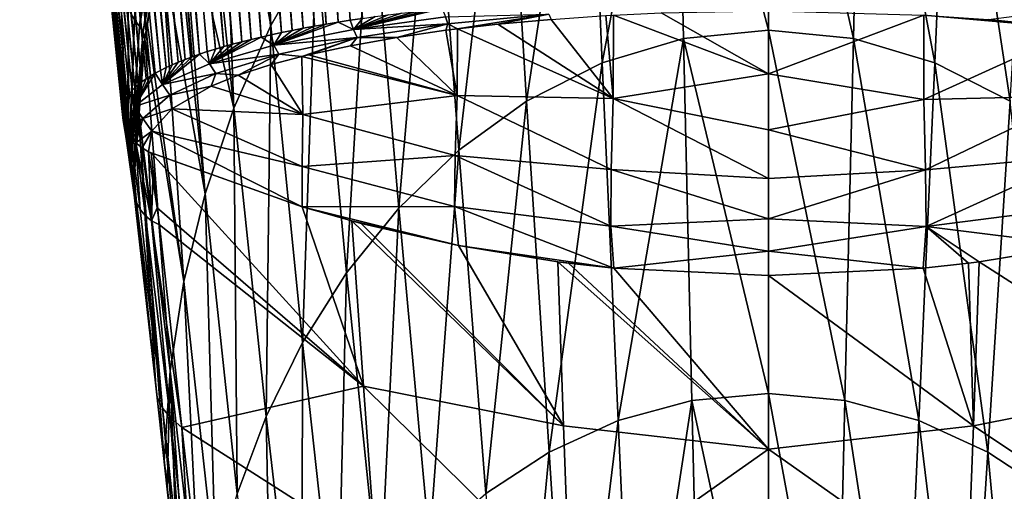
# Model space of a CAD drawing. Units: millimetres. Extents: x -200 to 110, y -111 to 131.
# Drawn here: x -26 to 8, y -64 to -48 of the extents above; entities that cross this region are included whole.
import ezdxf

# ---------------------------------------------------------------- set-up
doc = ezdxf.new("R2010")
doc.units = ezdxf.units.MM
doc.header["$LTSCALE"] = 65.185185
for name, color, linetype in [('258', 7, 'CONTINUOUS'), ('265', 7, 'CONTINUOUS'), ('268', 7, 'CONTINUOUS'), ('270', 7, 'CONTINUOUS'), ('276', 7, 'CONTINUOUS'), ('279', 7, 'CONTINUOUS'), ('283', 7, 'CONTINUOUS'), ('284', 7, 'CONTINUOUS'), ('285', 7, 'CONTINUOUS'), ('286', 7, 'CONTINUOUS'), ('287', 7, 'CONTINUOUS'), ('288', 7, 'CONTINUOUS'), ('293', 7, 'CONTINUOUS'), ('294', 7, 'CONTINUOUS')]:
    doc.layers.add(name, color=color, linetype=linetype)

msp = doc.modelspace()

# ---------------------------------------------------------------- linework, layer by layer
at = {"layer": '258', "color": 7, "linetype": 'Continuous'}
for points in [[(3.28, -35.599, 76.711), (0, -35.243, 76.812), (2.996, -48.355, 121.402), (3.28, -35.599, 76.711)], [(2.996, -48.355, 121.402), (0, -35.243, 76.812), (0, -48.055, 121.488), (2.996, -48.355, 121.402)], [(5.871, -49.213, 121.156), (3.28, -35.599, 76.711), (2.996, -48.355, 121.402), (5.871, -49.213, 121.156)], [(6.411, -36.61, 76.421), (3.28, -35.599, 76.711), (5.871, -49.213, 121.156), (6.411, -36.61, 76.421)], [(8.53, -50.556, 120.771), (6.411, -36.61, 76.421), (5.871, -49.213, 121.156), (8.53, -50.556, 120.771)], [(9.276, -38.182, 75.97), (6.411, -36.61, 76.421), (8.53, -50.556, 120.771), (9.276, -38.182, 75.97)], [(2.996, -48.355, 121.402), (0, -48.055, 121.488), (2.697, -61.111, 166.093), (2.996, -48.355, 121.402)], [(2.697, -61.111, 166.093), (0, -48.055, 121.488), (0, -60.866, 166.163), (2.697, -61.111, 166.093)], [(5.302, -61.816, 165.891), (2.996, -48.355, 121.402), (2.697, -61.111, 166.093), (5.302, -61.816, 165.891)], [(5.871, -49.213, 121.156), (2.996, -48.355, 121.402), (5.302, -61.816, 165.891), (5.871, -49.213, 121.156)], [(7.738, -62.93, 165.572), (5.871, -49.213, 121.156), (5.302, -61.816, 165.891), (7.738, -62.93, 165.572)], [(8.53, -50.556, 120.771), (5.871, -49.213, 121.156), (7.738, -62.93, 165.572), (8.53, -50.556, 120.771)], [(9.965, -64.387, 165.154), (8.53, -50.556, 120.771), (7.738, -62.93, 165.572), (9.965, -64.387, 165.154)], [(2.697, -61.111, 166.093), (0, -60.866, 166.163), (2.399, -73.867, 210.784), (2.697, -61.111, 166.093)], [(2.399, -73.867, 210.784), (0, -60.866, 166.163), (0, -73.678, 210.839), (2.399, -73.867, 210.784)], [(4.734, -74.42, 210.626), (2.697, -61.111, 166.093), (2.399, -73.867, 210.784), (4.734, -74.42, 210.626)], [(5.302, -61.816, 165.891), (2.697, -61.111, 166.093), (4.734, -74.42, 210.626), (5.302, -61.816, 165.891)], [(6.947, -75.307, 210.372), (5.302, -61.816, 165.891), (4.734, -74.42, 210.626), (6.947, -75.307, 210.372)], [(7.738, -62.93, 165.572), (5.302, -61.816, 165.891), (6.947, -75.307, 210.372), (7.738, -62.93, 165.572)], [(9.004, -76.488, 210.034), (7.738, -62.93, 165.572), (6.947, -75.307, 210.372), (9.004, -76.488, 210.034)], [(9.965, -64.387, 165.154), (7.738, -62.93, 165.572), (9.004, -76.488, 210.034), (9.965, -64.387, 165.154)]]:
    msp.add_3dface(points, dxfattribs=at)
at = {"layer": '265', "color": 7, "linetype": 'Continuous'}
for points in [[(14.283, -60.603, 38.344), (7.43, -56.223, 10.412), (10.934, -55.651, 10.525), (14.283, -60.603, 38.344)], [(7.055, -56.27, 10.403), (7.23, -62.004, 38.071), (5.459, -56.446, 10.369), (7.055, -56.27, 10.403)], [(7.43, -56.223, 10.412), (7.23, -62.004, 38.071), (7.055, -56.27, 10.403), (7.43, -56.223, 10.412)], [(7.23, -62.004, 38.071), (7.43, -56.223, 10.412), (14.283, -60.603, 38.344), (7.23, -62.004, 38.071)], [(5.459, -56.446, 10.369), (7.23, -62.004, 38.071), (0, -56.709, 10.318), (5.459, -56.446, 10.369)], [(0, -56.709, 10.318), (7.23, -62.004, 38.071), (0, -62.822, 39.677), (0, -56.709, 10.318)], [(7.23, -62.004, 38.071), (14.283, -60.603, 38.344), (13.858, -66.414, 65.971), (7.23, -62.004, 38.071)], [(7.23, -62.004, 38.071), (7.015, -67.772, 65.706), (0, -62.822, 39.677), (7.23, -62.004, 38.071)], [(7.015, -67.772, 65.706), (7.23, -62.004, 38.071), (13.858, -66.414, 65.971), (7.015, -67.772, 65.706)], [(0, -62.822, 39.677), (7.015, -67.772, 65.706), (0, -68.697, 67.89), (0, -62.822, 39.677)]]:
    msp.add_3dface(points, dxfattribs=at)
at = {"layer": '268', "color": 7, "linetype": 'Continuous'}
msp.add_3dface([(7.768, -47.685, -9.707), (8.664, -47.567, -9.619), (10.978, -48.011, -8.189), (7.768, -47.685, -9.707)], dxfattribs=at)
at = {"layer": '270', "color": 7, "linetype": 'Continuous'}
for points in [[(0, -47.377, -11.149), (5.483, -47.53, -10.435), (0, -49.6, -7.753), (0, -47.377, -11.149)], [(0, -49.6, -7.753), (5.483, -47.53, -10.435), (5.479, -50.498, -5.45), (0, -49.6, -7.753)], [(5.483, -47.53, -10.435), (10.978, -48.011, -8.189), (5.479, -50.498, -5.45), (5.483, -47.53, -10.435)], [(5.483, -47.53, -10.435), (7.768, -47.685, -9.707), (10.978, -48.011, -8.189), (5.483, -47.53, -10.435)], [(5.479, -50.498, -5.45), (10.978, -48.011, -8.189), (10.985, -50.376, -3.648), (5.479, -50.498, -5.45)], [(0, -51.567, -4.229), (0, -49.6, -7.753), (5.479, -50.498, -5.45), (0, -51.567, -4.229)], [(5.544, -52.983, -0.344), (0, -51.567, -4.229), (5.479, -50.498, -5.45), (5.544, -52.983, -0.344)], [(5.544, -52.983, -0.344), (5.479, -50.498, -5.45), (10.985, -50.376, -3.648), (5.544, -52.983, -0.344)], [(11.053, -52.481, 0.968), (5.544, -52.983, -0.344), (10.985, -50.376, -3.648), (11.053, -52.481, 0.968)], [(0, -53.283, -0.575), (0, -51.567, -4.229), (5.544, -52.983, -0.344), (0, -53.283, -0.575)], [(5.56, -54.976, 4.931), (5.544, -52.983, -0.344), (11.053, -52.481, 0.968), (5.56, -54.976, 4.931)], [(11.07, -54.276, 5.689), (5.56, -54.976, 4.931), (11.053, -52.481, 0.968), (11.07, -54.276, 5.689)], [(0, -54.712, 3.112), (0, -53.283, -0.575), (5.544, -52.983, -0.344), (0, -54.712, 3.112)], [(5.56, -54.976, 4.931), (0, -54.712, 3.112), (5.544, -52.983, -0.344), (5.56, -54.976, 4.931)], [(10.934, -55.651, 10.525), (5.56, -54.976, 4.931), (11.07, -54.276, 5.689), (10.934, -55.651, 10.525)], [(0, -55.844, 6.744), (0, -54.712, 3.112), (5.56, -54.976, 4.931), (0, -55.844, 6.744)], [(5.459, -56.446, 10.369), (0, -55.844, 6.744), (5.56, -54.976, 4.931), (5.459, -56.446, 10.369)], [(7.055, -56.27, 10.403), (5.459, -56.446, 10.369), (5.56, -54.976, 4.931), (7.055, -56.27, 10.403)], [(7.43, -56.223, 10.412), (7.055, -56.27, 10.403), (5.56, -54.976, 4.931), (7.43, -56.223, 10.412)], [(10.934, -55.651, 10.525), (7.43, -56.223, 10.412), (5.56, -54.976, 4.931), (10.934, -55.651, 10.525)], [(5.459, -56.446, 10.369), (0, -56.709, 10.318), (0, -55.844, 6.744), (5.459, -56.446, 10.369)]]:
    msp.add_3dface(points, dxfattribs=at)
at = {"layer": '276', "color": 7, "linetype": 'Continuous'}
for points in [[(0, -48.055, 121.488), (0, -35.243, 76.812), (-3.28, -35.599, 76.711), (0, -48.055, 121.488)], [(-19.094, -37.745, 27.94), (-17.554, -47.89, 73.189), (-18.098, -35.622, 28.549), (-19.094, -37.745, 27.94)], [(-17.554, -47.89, 73.189), (-15.957, -45.114, 73.985), (-18.098, -35.622, 28.549), (-17.554, -47.89, 73.189)], [(-3.28, -35.599, 76.711), (-6.411, -36.61, 76.421), (-5.871, -49.213, 121.156), (-3.28, -35.599, 76.711)], [(-2.996, -48.355, 121.402), (-3.28, -35.599, 76.711), (-5.871, -49.213, 121.156), (-2.996, -48.355, 121.402)], [(0, -48.055, 121.488), (-3.28, -35.599, 76.711), (-2.996, -48.355, 121.402), (0, -48.055, 121.488)], [(-6.411, -36.61, 76.421), (-9.276, -38.182, 75.97), (-8.53, -50.556, 120.771), (-6.411, -36.61, 76.421)], [(-5.871, -49.213, 121.156), (-6.411, -36.61, 76.421), (-8.53, -50.556, 120.771), (-5.871, -49.213, 121.156)], [(-19.339, -38.327, 27.773), (-17.554, -47.89, 73.189), (-19.094, -37.745, 27.94), (-19.339, -38.327, 27.773)], [(-9.276, -38.182, 75.97), (-11.828, -40.189, 75.395), (-10.928, -52.288, 120.275), (-9.276, -38.182, 75.97)], [(-8.53, -50.556, 120.771), (-9.276, -38.182, 75.97), (-10.928, -52.288, 120.275), (-8.53, -50.556, 120.771)], [(-19.99, -40.033, 27.284), (-18.856, -50.803, 72.355), (-19.339, -38.327, 27.773), (-19.99, -40.033, 27.284)], [(-18.856, -50.803, 72.355), (-17.554, -47.89, 73.189), (-19.339, -38.327, 27.773), (-18.856, -50.803, 72.355)], [(-20.773, -42.492, 26.579), (-18.856, -50.803, 72.355), (-19.99, -40.033, 27.284), (-20.773, -42.492, 26.579)], [(-11.828, -40.189, 75.395), (-14.053, -42.526, 74.726), (-13.045, -54.326, 119.691), (-11.828, -40.189, 75.395)], [(-10.928, -52.288, 120.275), (-11.828, -40.189, 75.395), (-13.045, -54.326, 119.691), (-10.928, -52.288, 120.275)], [(-20.985, -43.27, 26.356), (-19.875, -53.821, 71.491), (-20.773, -42.492, 26.579), (-20.985, -43.27, 26.356)], [(-19.875, -53.821, 71.491), (-18.856, -50.803, 72.355), (-20.773, -42.492, 26.579), (-19.875, -53.821, 71.491)], [(-14.053, -42.526, 74.726), (-15.957, -45.114, 73.985), (-14.882, -56.604, 119.039), (-14.053, -42.526, 74.726)], [(-13.045, -54.326, 119.691), (-14.053, -42.526, 74.726), (-14.882, -56.604, 119.039), (-13.045, -54.326, 119.691)], [(-21.421, -45.093, 25.833), (-19.875, -53.821, 71.491), (-20.985, -43.27, 26.356), (-21.421, -45.093, 25.833)], [(-21.915, -47.806, 25.055), (-20.622, -56.914, 70.605), (-21.421, -45.093, 25.833), (-21.915, -47.806, 25.055)], [(-20.622, -56.914, 70.605), (-19.875, -53.821, 71.491), (-21.421, -45.093, 25.833), (-20.622, -56.914, 70.605)], [(-15.957, -45.114, 73.985), (-17.554, -47.89, 73.189), (-16.439, -59.069, 118.333), (-15.957, -45.114, 73.985)], [(-14.882, -56.604, 119.039), (-15.957, -45.114, 73.985), (-16.439, -59.069, 118.333), (-14.882, -56.604, 119.039)], [(-21.997, -48.373, 24.893), (-20.622, -56.914, 70.605), (-21.915, -47.806, 25.055), (-21.997, -48.373, 24.893)], [(-17.554, -47.89, 73.189), (-18.856, -50.803, 72.355), (-17.722, -61.676, 117.587), (-17.554, -47.89, 73.189)], [(-16.439, -59.069, 118.333), (-17.554, -47.89, 73.189), (-17.722, -61.676, 117.587), (-16.439, -59.069, 118.333)], [(0, -60.866, 166.163), (0, -48.055, 121.488), (-2.996, -48.355, 121.402), (0, -60.866, 166.163)], [(-22.248, -50.629, 24.246), (-21.103, -60.058, 69.705), (-21.997, -48.373, 24.893), (-22.248, -50.629, 24.246)], [(-21.103, -60.058, 69.705), (-20.622, -56.914, 70.605), (-21.997, -48.373, 24.893), (-21.103, -60.058, 69.705)], [(-2.996, -48.355, 121.402), (-5.871, -49.213, 121.156), (-5.302, -61.816, 165.891), (-2.996, -48.355, 121.402)], [(-2.697, -61.111, 166.093), (-2.996, -48.355, 121.402), (-5.302, -61.816, 165.891), (-2.697, -61.111, 166.093)], [(0, -60.866, 166.163), (-2.996, -48.355, 121.402), (-2.697, -61.111, 166.093), (0, -60.866, 166.163)], [(-5.871, -49.213, 121.156), (-8.53, -50.556, 120.771), (-7.738, -62.93, 165.572), (-5.871, -49.213, 121.156)], [(-5.302, -61.816, 165.891), (-5.871, -49.213, 121.156), (-7.738, -62.93, 165.572), (-5.302, -61.816, 165.891)], [(-22.404, -53.554, 23.407), (-21.618, -60.589, 56.414), (-22.248, -50.629, 24.246), (-22.404, -53.554, 23.407)], [(-21.321, -63.243, 68.865), (-21.103, -60.058, 69.705), (-22.248, -50.629, 24.246), (-21.321, -63.243, 68.865)], [(-21.321, -63.243, 68.865), (-22.248, -50.629, 24.246), (-21.618, -60.589, 56.414), (-21.321, -63.243, 68.865)], [(-8.53, -50.556, 120.771), (-10.928, -52.288, 120.275), (-9.965, -64.387, 165.154), (-8.53, -50.556, 120.771)], [(-7.738, -62.93, 165.572), (-8.53, -50.556, 120.771), (-9.965, -64.387, 165.154), (-7.738, -62.93, 165.572)], [(-18.856, -50.803, 72.355), (-19.875, -53.821, 71.491), (-18.738, -64.393, 116.809), (-18.856, -50.803, 72.355)], [(-17.722, -61.676, 117.587), (-18.856, -50.803, 72.355), (-18.738, -64.393, 116.809), (-17.722, -61.676, 117.587)], [(-10.928, -52.288, 120.275), (-13.045, -54.326, 119.691), (-11.96, -66.123, 164.657), (-10.928, -52.288, 120.275)], [(-9.965, -64.387, 165.154), (-10.928, -52.288, 120.275), (-11.96, -66.123, 164.657), (-9.965, -64.387, 165.154)], [(-19.875, -53.821, 71.491), (-20.622, -56.914, 70.605), (-19.49, -67.192, 116.008), (-19.875, -53.821, 71.491)], [(-18.738, -64.393, 116.809), (-19.875, -53.821, 71.491), (-19.49, -67.192, 116.008), (-18.738, -64.393, 116.809)], [(-13.045, -54.326, 119.691), (-14.882, -56.604, 119.039), (-13.711, -68.09, 164.093), (-13.045, -54.326, 119.691)], [(-11.96, -66.123, 164.657), (-13.045, -54.326, 119.691), (-13.711, -68.09, 164.093), (-11.96, -66.123, 164.657)], [(-14.882, -56.604, 119.039), (-16.439, -59.069, 118.333), (-15.214, -70.241, 163.477), (-14.882, -56.604, 119.039)], [(-13.711, -68.09, 164.093), (-14.882, -56.604, 119.039), (-15.214, -70.241, 163.477), (-13.711, -68.09, 164.093)], [(-20.622, -56.914, 70.605), (-21.103, -60.058, 69.705), (-19.983, -70.047, 115.19), (-20.622, -56.914, 70.605)], [(-19.49, -67.192, 116.008), (-20.622, -56.914, 70.605), (-19.983, -70.047, 115.19), (-19.49, -67.192, 116.008)], [(-16.439, -59.069, 118.333), (-17.722, -61.676, 117.587), (-16.463, -72.538, 162.819), (-16.439, -59.069, 118.333)], [(-15.214, -70.241, 163.477), (-16.439, -59.069, 118.333), (-16.463, -72.538, 162.819), (-15.214, -70.241, 163.477)], [(-21.321, -63.243, 68.865), (-21.211, -64.229, 73.487), (-21.103, -60.058, 69.705), (-21.321, -63.243, 68.865)], [(-20.833, -67.601, 89.309), (-21.103, -60.058, 69.705), (-21.211, -64.229, 73.487), (-20.833, -67.601, 89.309)], [(-19.983, -70.047, 115.19), (-21.103, -60.058, 69.705), (-20.214, -72.956, 114.469), (-19.983, -70.047, 115.19)], [(-20.214, -72.956, 114.469), (-21.103, -60.058, 69.705), (-20.833, -67.601, 89.309), (-20.214, -72.956, 114.469)], [(-2.697, -61.111, 166.093), (-5.302, -61.816, 165.891), (-4.734, -74.42, 210.626), (-2.697, -61.111, 166.093)], [(-2.399, -73.867, 210.784), (-2.697, -61.111, 166.093), (-4.734, -74.42, 210.626), (-2.399, -73.867, 210.784)], [(0, -73.678, 210.839), (0, -60.866, 166.163), (-2.697, -61.111, 166.093), (0, -73.678, 210.839)], [(0, -73.678, 210.839), (-2.697, -61.111, 166.093), (-2.399, -73.867, 210.784), (0, -73.678, 210.839)], [(-17.722, -61.676, 117.587), (-18.738, -64.393, 116.809), (-17.46, -74.951, 162.128), (-17.722, -61.676, 117.587)], [(-16.463, -72.538, 162.819), (-17.722, -61.676, 117.587), (-17.46, -74.951, 162.128), (-16.463, -72.538, 162.819)], [(-5.302, -61.816, 165.891), (-7.738, -62.93, 165.572), (-6.947, -75.307, 210.372), (-5.302, -61.816, 165.891)], [(-4.734, -74.42, 210.626), (-5.302, -61.816, 165.891), (-6.947, -75.307, 210.372), (-4.734, -74.42, 210.626)], [(-7.738, -62.93, 165.572), (-9.965, -64.387, 165.154), (-9.004, -76.488, 210.034), (-7.738, -62.93, 165.572)], [(-6.947, -75.307, 210.372), (-7.738, -62.93, 165.572), (-9.004, -76.488, 210.034), (-6.947, -75.307, 210.372)]]:
    msp.add_3dface(points, dxfattribs=at)
at = {"layer": '279', "color": 7, "linetype": 'Continuous'}
for points in [[(-21.618, -60.589, 56.414), (-22.404, -53.554, 23.407), (-22.379, -53.855, 23.336), (-21.618, -60.589, 56.414)], [(-21.618, -60.589, 56.414), (-22.379, -53.855, 23.336), (-21.563, -61.004, 56.138), (-21.618, -60.589, 56.414)], [(-22.379, -53.855, 23.336), (-22.297, -54.127, 23.269), (-21.563, -61.004, 56.138), (-22.379, -53.855, 23.336)], [(-22.297, -54.127, 23.269), (-22.162, -54.377, 23.207), (-21.382, -61.381, 56.053), (-22.297, -54.127, 23.269)], [(-21.563, -61.004, 56.138), (-22.297, -54.127, 23.269), (-21.382, -61.381, 56.053), (-21.563, -61.004, 56.138)], [(-22.162, -54.377, 23.207), (-21.982, -54.598, 23.15), (-21.382, -61.381, 56.053), (-22.162, -54.377, 23.207)], [(-21.982, -54.598, 23.15), (-21.76, -54.78, 23.1), (-21.104, -61.696, 55.979), (-21.982, -54.598, 23.15)], [(-21.382, -61.381, 56.053), (-21.982, -54.598, 23.15), (-21.104, -61.696, 55.979), (-21.382, -61.381, 56.053)], [(-21.76, -54.78, 23.1), (-21.488, -54.921, 23.058), (-20.692, -62.06, 56.512), (-21.76, -54.78, 23.1)], [(-21.104, -61.696, 55.979), (-21.76, -54.78, 23.1), (-20.692, -62.06, 56.512), (-21.104, -61.696, 55.979)], [(-21.321, -63.243, 68.865), (-21.618, -60.589, 56.414), (-21.563, -61.004, 56.138), (-21.321, -63.243, 68.865)], [(-21.211, -64.229, 73.487), (-21.321, -63.243, 68.865), (-21.563, -61.004, 56.138), (-21.211, -64.229, 73.487)], [(-20.833, -67.601, 89.309), (-21.211, -64.229, 73.487), (-21.563, -61.004, 56.138), (-20.833, -67.601, 89.309)], [(-20.833, -67.601, 89.309), (-21.563, -61.004, 56.138), (-20.779, -68.019, 89.033), (-20.833, -67.601, 89.309)], [(-21.563, -61.004, 56.138), (-21.382, -61.381, 56.053), (-20.779, -68.019, 89.033), (-21.563, -61.004, 56.138)], [(-21.382, -61.381, 56.053), (-21.104, -61.696, 55.979), (-20.599, -68.399, 88.947), (-21.382, -61.381, 56.053)], [(-21.382, -61.381, 56.053), (-20.599, -68.399, 88.947), (-20.779, -68.019, 89.033), (-21.382, -61.381, 56.053)], [(-21.104, -61.696, 55.979), (-20.692, -62.06, 56.512), (-20.32, -68.715, 88.873), (-21.104, -61.696, 55.979)], [(-21.104, -61.696, 55.979), (-20.32, -68.715, 88.873), (-20.599, -68.399, 88.947), (-21.104, -61.696, 55.979)], [(-20.32, -68.715, 88.873), (-20.692, -62.06, 56.512), (-20.252, -65.982, 74.891), (-20.32, -68.715, 88.873)]]:
    msp.add_3dface(points, dxfattribs=at)
at = {"layer": '283', "color": 7, "linetype": 'Continuous'}
for points in [[(-16.445, -54.283, 10.788), (-14.283, -60.603, 38.344), (-21.772, -52.383, 11.162), (-16.445, -54.283, 10.788)], [(-21.772, -52.383, 11.162), (-14.283, -60.603, 38.344), (-21.56, -54.317, 20.236), (-21.772, -52.383, 11.162)], [(-14.283, -60.603, 38.344), (-21.488, -54.921, 23.058), (-21.56, -54.317, 20.236), (-14.283, -60.603, 38.344)], [(-14.701, -54.78, 10.694), (-14.283, -60.603, 38.344), (-16.445, -54.283, 10.788), (-14.701, -54.78, 10.694)], [(-14.283, -60.603, 38.344), (-14.701, -54.78, 10.694), (-7.23, -62.004, 38.071), (-14.283, -60.603, 38.344)], [(-7.23, -62.004, 38.071), (-14.701, -54.78, 10.694), (-14.373, -54.866, 10.678), (-7.23, -62.004, 38.071)], [(-10.934, -55.651, 10.525), (-7.23, -62.004, 38.071), (-14.373, -54.866, 10.678), (-10.934, -55.651, 10.525)], [(-20.692, -62.06, 56.512), (-21.488, -54.921, 23.058), (-14.283, -60.603, 38.344), (-20.692, -62.06, 56.512)], [(-7.43, -56.223, 10.412), (-7.23, -62.004, 38.071), (-10.934, -55.651, 10.525), (-7.43, -56.223, 10.412)], [(0, -62.822, 39.677), (-7.23, -62.004, 38.071), (-7.43, -56.223, 10.412), (0, -62.822, 39.677)], [(0, -62.822, 39.677), (-7.43, -56.223, 10.412), (-7.055, -56.27, 10.403), (0, -62.822, 39.677)], [(-5.459, -56.446, 10.369), (0, -62.822, 39.677), (-7.055, -56.27, 10.403), (-5.459, -56.446, 10.369)], [(0, -56.709, 10.318), (0, -62.822, 39.677), (-5.459, -56.446, 10.369), (0, -56.709, 10.318)], [(-13.858, -66.414, 65.971), (-20.692, -62.06, 56.512), (-14.283, -60.603, 38.344), (-13.858, -66.414, 65.971)], [(-13.858, -66.414, 65.971), (-14.283, -60.603, 38.344), (-7.015, -67.772, 65.706), (-13.858, -66.414, 65.971)], [(-7.015, -67.772, 65.706), (-14.283, -60.603, 38.344), (-7.23, -62.004, 38.071), (-7.015, -67.772, 65.706)], [(-20.252, -65.982, 74.891), (-20.692, -62.06, 56.512), (-13.858, -66.414, 65.971), (-20.252, -65.982, 74.891)], [(0, -62.822, 39.677), (-7.015, -67.772, 65.706), (-7.23, -62.004, 38.071), (0, -62.822, 39.677)], [(0, -62.822, 39.677), (0, -68.697, 67.89), (-7.015, -67.772, 65.706), (0, -62.822, 39.677)]]:
    msp.add_3dface(points, dxfattribs=at)
at = {"layer": '284', "color": 7, "linetype": 'Continuous'}
for points in [[(-21.772, -52.383, 11.162), (-21.56, -54.317, 20.236), (-21.871, -52.341, 11.17), (-21.772, -52.383, 11.162)], [(-21.871, -52.341, 11.17), (-21.56, -54.317, 20.236), (-21.723, -53.317, 15.661), (-21.871, -52.341, 11.17)]]:
    msp.add_3dface(points, dxfattribs=at)
at = {"layer": '285', "color": 7, "linetype": 'Continuous'}
for points in [[(-22.791, -51.028, 10.945), (-22.743, -51.298, 10.978), (-22.7, -51.652, 14.046), (-22.791, -51.028, 10.945)], [(-22.764, -51.239, 11.99), (-22.791, -51.028, 10.945), (-22.733, -51.447, 13.024), (-22.764, -51.239, 11.99)], [(-22.733, -51.447, 13.024), (-22.791, -51.028, 10.945), (-22.7, -51.652, 14.046), (-22.733, -51.447, 13.024)], [(-22.379, -53.855, 23.336), (-22.404, -53.554, 23.407), (-22.743, -51.298, 10.978), (-22.379, -53.855, 23.336)], [(-22.743, -51.298, 10.978), (-22.404, -53.554, 23.407), (-22.441, -53.239, 21.864), (-22.743, -51.298, 10.978)], [(-22.645, -51.561, 11.01), (-22.379, -53.855, 23.336), (-22.743, -51.298, 10.978), (-22.645, -51.561, 11.01)], [(-22.7, -51.652, 14.046), (-22.743, -51.298, 10.978), (-22.649, -51.953, 15.557), (-22.7, -51.652, 14.046)], [(-22.649, -51.953, 15.557), (-22.743, -51.298, 10.978), (-22.599, -52.25, 17.042), (-22.649, -51.953, 15.557)], [(-22.599, -52.25, 17.042), (-22.743, -51.298, 10.978), (-22.562, -52.471, 18.14), (-22.599, -52.25, 17.042)], [(-22.562, -52.471, 18.14), (-22.743, -51.298, 10.978), (-22.525, -52.693, 19.224), (-22.562, -52.471, 18.14)], [(-22.525, -52.693, 19.224), (-22.743, -51.298, 10.978), (-22.489, -52.914, 20.29), (-22.525, -52.693, 19.224)], [(-22.489, -52.914, 20.29), (-22.743, -51.298, 10.978), (-22.441, -53.239, 21.864), (-22.489, -52.914, 20.29)], [(-22.297, -54.127, 23.269), (-22.379, -53.855, 23.336), (-22.645, -51.561, 11.01), (-22.297, -54.127, 23.269)], [(-22.5, -51.811, 11.043), (-22.297, -54.127, 23.269), (-22.645, -51.561, 11.01), (-22.5, -51.811, 11.043)], [(-22.162, -54.377, 23.207), (-22.297, -54.127, 23.269), (-22.5, -51.811, 11.043), (-22.162, -54.377, 23.207)], [(-22.314, -52.03, 11.079), (-22.162, -54.377, 23.207), (-22.5, -51.811, 11.043), (-22.314, -52.03, 11.079)], [(-21.76, -54.78, 23.1), (-21.982, -54.598, 23.15), (-22.314, -52.03, 11.079), (-21.76, -54.78, 23.1)], [(-22.098, -52.209, 11.121), (-21.76, -54.78, 23.1), (-22.314, -52.03, 11.079), (-22.098, -52.209, 11.121)], [(-21.982, -54.598, 23.15), (-22.162, -54.377, 23.207), (-22.314, -52.03, 11.079), (-21.982, -54.598, 23.15)], [(-21.871, -52.341, 11.17), (-21.76, -54.78, 23.1), (-22.098, -52.209, 11.121), (-21.871, -52.341, 11.17)], [(-21.76, -54.78, 23.1), (-21.871, -52.341, 11.17), (-21.723, -53.317, 15.661), (-21.76, -54.78, 23.1)], [(-21.56, -54.317, 20.236), (-21.76, -54.78, 23.1), (-21.723, -53.317, 15.661), (-21.56, -54.317, 20.236)], [(-21.488, -54.921, 23.058), (-21.76, -54.78, 23.1), (-21.56, -54.317, 20.236), (-21.488, -54.921, 23.058)]]:
    msp.add_3dface(points, dxfattribs=at)
at = {"layer": '286', "color": 7, "linetype": 'Continuous'}
for points in [[(-11.389, -47.588, -8.526), (-14.642, -48.037, -6.288), (-11.505, -47.299, -8.65), (-11.389, -47.588, -8.526)], [(-11.505, -47.299, -8.65), (-14.642, -48.037, -6.288), (-11.994, -47.351, -8.365), (-11.505, -47.299, -8.65)], [(-11.994, -47.351, -8.365), (-14.642, -48.037, -6.288), (-12.475, -47.406, -8.069), (-11.994, -47.351, -8.365)], [(-12.475, -47.406, -8.069), (-14.642, -48.037, -6.288), (-12.948, -47.462, -7.761), (-12.475, -47.406, -8.069)], [(-12.948, -47.462, -7.761), (-14.642, -48.037, -6.288), (-13.413, -47.521, -7.443), (-12.948, -47.462, -7.761)], [(-13.413, -47.521, -7.443), (-14.642, -48.037, -6.288), (-13.869, -47.582, -7.113), (-13.413, -47.521, -7.443)], [(-13.869, -47.582, -7.113), (-14.642, -48.037, -6.288), (-14.316, -47.645, -6.773), (-13.869, -47.582, -7.113)], [(-14.642, -48.037, -6.288), (-11.389, -47.588, -8.526), (-11.306, -47.84, -8.316), (-14.642, -48.037, -6.288)], [(-11.306, -47.84, -8.316), (-11.389, -47.588, -8.526), (-7.746, -47.493, -9.976), (-11.306, -47.84, -8.316)], [(-11.306, -47.84, -8.316), (-7.746, -47.493, -9.976), (-10.968, -48.009, -8.195), (-11.306, -47.84, -8.316)], [(-10.968, -48.009, -8.195), (-7.746, -47.493, -9.976), (-9.55, -47.849, -8.941), (-10.968, -48.009, -8.195)], [(-9.55, -47.849, -8.941), (-7.746, -47.493, -9.976), (-7.662, -47.677, -9.747), (-9.55, -47.849, -8.941)], [(-14.642, -48.037, -6.288), (-17.452, -48.592, -3.521), (-15.182, -47.776, -6.061), (-14.642, -48.037, -6.288)], [(-15.182, -47.776, -6.061), (-17.452, -48.592, -3.521), (-15.601, -47.845, -5.689), (-15.182, -47.776, -6.061)], [(-15.601, -47.845, -5.689), (-17.452, -48.592, -3.521), (-16.01, -47.916, -5.308), (-15.601, -47.845, -5.689)], [(-16.01, -47.916, -5.308), (-17.452, -48.592, -3.521), (-16.409, -47.989, -4.916), (-16.01, -47.916, -5.308)], [(-14.754, -47.709, -6.422), (-14.642, -48.037, -6.288), (-15.182, -47.776, -6.061), (-14.754, -47.709, -6.422)], [(-14.316, -47.645, -6.773), (-14.642, -48.037, -6.288), (-14.754, -47.709, -6.422), (-14.316, -47.645, -6.773)], [(-14.515, -48.317, -6.073), (-14.642, -48.037, -6.288), (-11.306, -47.84, -8.316), (-14.515, -48.317, -6.073)], [(-14.515, -48.317, -6.073), (-11.306, -47.84, -8.316), (-13.115, -48.317, -6.79), (-14.515, -48.317, -6.073)], [(-13.115, -48.317, -6.79), (-11.306, -47.84, -8.316), (-11.385, -48.063, -7.949), (-13.115, -48.317, -6.79)], [(-11.385, -48.063, -7.949), (-11.306, -47.84, -8.316), (-10.968, -48.009, -8.195), (-11.385, -48.063, -7.949)], [(-17.545, -48.219, -3.685), (-17.452, -48.592, -3.521), (-17.902, -48.3, -3.257), (-17.545, -48.219, -3.685)], [(-17.177, -48.141, -4.105), (-17.452, -48.592, -3.521), (-17.545, -48.219, -3.685), (-17.177, -48.141, -4.105)], [(-16.409, -47.989, -4.916), (-17.452, -48.592, -3.521), (-16.798, -48.064, -4.515), (-16.409, -47.989, -4.916)], [(-17.452, -48.592, -3.521), (-14.642, -48.037, -6.288), (-14.515, -48.317, -6.073), (-17.452, -48.592, -3.521)], [(-16.798, -48.064, -4.515), (-17.452, -48.592, -3.521), (-17.177, -48.141, -4.105), (-16.798, -48.064, -4.515)], [(-17.452, -48.592, -3.521), (-19.723, -49.243, -0.303), (-17.902, -48.3, -3.257), (-17.452, -48.592, -3.521)], [(-17.902, -48.3, -3.257), (-19.723, -49.243, -0.303), (-18.248, -48.382, -2.821), (-17.902, -48.3, -3.257)], [(-18.248, -48.382, -2.821), (-19.723, -49.243, -0.303), (-18.582, -48.465, -2.376), (-18.248, -48.382, -2.821)], [(-18.582, -48.465, -2.376), (-19.723, -49.243, -0.303), (-18.904, -48.551, -1.924), (-18.582, -48.465, -2.376)], [(-18.904, -48.551, -1.924), (-19.723, -49.243, -0.303), (-19.215, -48.637, -1.465), (-18.904, -48.551, -1.924)], [(-19.723, -49.243, -0.303), (-17.452, -48.592, -3.521), (-17.277, -48.903, -3.314), (-19.723, -49.243, -0.303)], [(-17.277, -48.903, -3.314), (-17.452, -48.592, -3.521), (-14.515, -48.317, -6.073), (-17.277, -48.903, -3.314)], [(-17.277, -48.903, -3.314), (-14.515, -48.317, -6.073), (-16.458, -48.98, -3.751), (-17.277, -48.903, -3.314)], [(-16.458, -48.98, -3.751), (-14.515, -48.317, -6.073), (-16.23, -48.925, -4.002), (-16.458, -48.98, -3.751)], [(-16.23, -48.925, -4.002), (-14.515, -48.317, -6.073), (-14.743, -48.605, -5.467), (-16.23, -48.925, -4.002)], [(-14.743, -48.605, -5.467), (-14.515, -48.317, -6.073), (-13.115, -48.317, -6.79), (-14.743, -48.605, -5.467)], [(-19.723, -49.243, -0.303), (-21.38, -49.968, 3.267), (-20.073, -48.905, -0.047), (-19.723, -49.243, -0.303)], [(-20.073, -48.905, -0.047), (-21.38, -49.968, 3.267), (-20.334, -48.996, 0.438), (-20.073, -48.905, -0.047)], [(-19.799, -48.814, -0.526), (-19.723, -49.243, -0.303), (-20.073, -48.905, -0.047), (-19.799, -48.814, -0.526)], [(-19.513, -48.725, -0.999), (-19.723, -49.243, -0.303), (-19.799, -48.814, -0.526), (-19.513, -48.725, -0.999)], [(-19.215, -48.637, -1.465), (-19.723, -49.243, -0.303), (-19.513, -48.725, -0.999), (-19.215, -48.637, -1.465)], [(-19.5, -49.588, -0.117), (-19.723, -49.243, -0.303), (-17.277, -48.903, -3.314), (-19.5, -49.588, -0.117)], [(-19.5, -49.588, -0.117), (-17.277, -48.903, -3.314), (-18.702, -49.647, -0.742), (-19.5, -49.588, -0.117)], [(-18.702, -49.647, -0.742), (-17.277, -48.903, -3.314), (-17.543, -49.272, -2.431), (-18.702, -49.647, -0.742)], [(-17.543, -49.272, -2.431), (-17.277, -48.903, -3.314), (-16.458, -48.98, -3.751), (-17.543, -49.272, -2.431)], [(-20.334, -48.996, 0.438), (-21.38, -49.968, 3.267), (-20.583, -49.089, 0.929), (-20.334, -48.996, 0.438)], [(-20.583, -49.089, 0.929), (-21.38, -49.968, 3.267), (-20.819, -49.183, 1.426), (-20.583, -49.089, 0.929)], [(-20.819, -49.183, 1.426), (-21.38, -49.968, 3.267), (-21.042, -49.279, 1.928), (-20.819, -49.183, 1.426)], [(-21.38, -49.968, 3.267), (-19.723, -49.243, -0.303), (-19.5, -49.588, -0.117), (-21.38, -49.968, 3.267)], [(-21.042, -49.279, 1.928), (-21.38, -49.968, 3.267), (-21.251, -49.376, 2.434), (-21.042, -49.279, 1.928)], [(-21.38, -49.968, 3.267), (-22.364, -50.751, 7.074), (-21.632, -49.573, 3.461), (-21.38, -49.968, 3.267)], [(-21.632, -49.573, 3.461), (-22.364, -50.751, 7.074), (-21.802, -49.673, 3.98), (-21.632, -49.573, 3.461)], [(-21.802, -49.673, 3.98), (-22.364, -50.751, 7.074), (-21.959, -49.774, 4.502), (-21.802, -49.673, 3.98)], [(-21.448, -49.474, 2.945), (-21.38, -49.968, 3.267), (-21.632, -49.573, 3.461), (-21.448, -49.474, 2.945)], [(-21.251, -49.376, 2.434), (-21.38, -49.968, 3.267), (-21.448, -49.474, 2.945), (-21.251, -49.376, 2.434)], [(-21.114, -50.351, 3.42), (-21.38, -49.968, 3.267), (-19.5, -49.588, -0.117), (-21.114, -50.351, 3.42)], [(-21.114, -50.351, 3.42), (-19.5, -49.588, -0.117), (-19.659, -50.028, 0.972), (-21.114, -50.351, 3.42)], [(-19.659, -50.028, 0.972), (-19.5, -49.588, -0.117), (-18.702, -49.647, -0.742), (-19.659, -50.028, 0.972)], [(-21.959, -49.774, 4.502), (-22.364, -50.751, 7.074), (-22.103, -49.876, 5.028), (-21.959, -49.774, 4.502)], [(-22.103, -49.876, 5.028), (-22.364, -50.751, 7.074), (-22.233, -49.979, 5.557), (-22.103, -49.876, 5.028)], [(-22.364, -50.751, 7.074), (-21.38, -49.968, 3.267), (-21.114, -50.351, 3.42), (-22.364, -50.751, 7.074)], [(-22.233, -49.979, 5.557), (-22.364, -50.751, 7.074), (-22.35, -50.082, 6.089), (-22.233, -49.979, 5.557)], [(-22.364, -50.751, 7.074), (-22.645, -51.561, 11.01), (-22.544, -50.29, 7.16), (-22.364, -50.751, 7.074)], [(-22.544, -50.29, 7.16), (-22.645, -51.561, 11.01), (-22.62, -50.394, 7.698), (-22.544, -50.29, 7.16)], [(-22.453, -50.186, 6.623), (-22.364, -50.751, 7.074), (-22.544, -50.29, 7.16), (-22.453, -50.186, 6.623)], [(-22.35, -50.082, 6.089), (-22.364, -50.751, 7.074), (-22.453, -50.186, 6.623), (-22.35, -50.082, 6.089)], [(-22.067, -51.171, 7.185), (-22.364, -50.751, 7.074), (-21.114, -50.351, 3.42), (-22.067, -51.171, 7.185)], [(-22.067, -51.171, 7.185), (-21.114, -50.351, 3.42), (-21.045, -50.826, 4.516), (-22.067, -51.171, 7.185)], [(-21.045, -50.826, 4.516), (-21.114, -50.351, 3.42), (-19.659, -50.028, 0.972), (-21.045, -50.826, 4.516)], [(-22.768, -50.709, 9.319), (-22.645, -51.561, 11.01), (-22.79, -50.815, 9.861), (-22.768, -50.709, 9.319)], [(-22.732, -50.604, 8.778), (-22.645, -51.561, 11.01), (-22.768, -50.709, 9.319), (-22.732, -50.604, 8.778)], [(-22.683, -50.499, 8.237), (-22.645, -51.561, 11.01), (-22.732, -50.604, 8.778), (-22.683, -50.499, 8.237)], [(-22.62, -50.394, 7.698), (-22.645, -51.561, 11.01), (-22.683, -50.499, 8.237), (-22.62, -50.394, 7.698)], [(-22.79, -50.815, 9.861), (-22.645, -51.561, 11.01), (-22.799, -50.92, 10.402), (-22.79, -50.815, 9.861)], [(-22.645, -51.561, 11.01), (-22.791, -51.028, 10.945), (-22.799, -50.92, 10.402), (-22.645, -51.561, 11.01)], [(-22.645, -51.561, 11.01), (-22.743, -51.298, 10.978), (-22.791, -51.028, 10.945), (-22.645, -51.561, 11.01)], [(-22.645, -51.561, 11.01), (-22.364, -50.751, 7.074), (-22.067, -51.171, 7.185), (-22.645, -51.561, 11.01)], [(-21.75, -51.617, 7.985), (-22.067, -51.171, 7.185), (-21.045, -50.826, 4.516), (-21.75, -51.617, 7.985)], [(-22.314, -52.03, 11.079), (-22.645, -51.561, 11.01), (-22.067, -51.171, 7.185), (-22.314, -52.03, 11.079)], [(-22.314, -52.03, 11.079), (-22.067, -51.171, 7.185), (-21.75, -51.617, 7.985), (-22.314, -52.03, 11.079)], [(-22.314, -52.03, 11.079), (-22.5, -51.811, 11.043), (-22.645, -51.561, 11.01), (-22.314, -52.03, 11.079)], [(-22.098, -52.209, 11.121), (-22.314, -52.03, 11.079), (-21.75, -51.617, 7.985), (-22.098, -52.209, 11.121)], [(-21.871, -52.341, 11.17), (-22.098, -52.209, 11.121), (-21.75, -51.617, 7.985), (-21.871, -52.341, 11.17)]]:
    msp.add_3dface(points, dxfattribs=at)
at = {"layer": '287', "color": 7, "linetype": 'Continuous'}
for points in [[(-26.384, -15.235, -1.463), (-22.79, -50.815, 9.861), (-26.416, -15.237, -0.718), (-26.384, -15.235, -1.463)], [(-22.799, -50.92, 10.402), (-22.791, -51.028, 10.945), (-26.416, -15.237, -0.718), (-22.799, -50.92, 10.402)], [(-26.416, -15.237, -0.718), (-22.791, -51.028, 10.945), (-23.251, -46.526, 9.571), (-26.416, -15.237, -0.718)], [(-22.79, -50.815, 9.861), (-22.799, -50.92, 10.402), (-26.416, -15.237, -0.718), (-22.79, -50.815, 9.861)], [(-26.331, -15.234, -2.207), (-22.768, -50.709, 9.319), (-26.384, -15.235, -1.463), (-26.331, -15.234, -2.207)], [(-22.768, -50.709, 9.319), (-22.79, -50.815, 9.861), (-26.384, -15.235, -1.463), (-22.768, -50.709, 9.319)], [(-26.258, -15.232, -2.95), (-22.732, -50.604, 8.778), (-26.331, -15.234, -2.207), (-26.258, -15.232, -2.95)], [(-22.732, -50.604, 8.778), (-22.768, -50.709, 9.319), (-26.331, -15.234, -2.207), (-22.732, -50.604, 8.778)], [(-26.163, -15.231, -3.689), (-22.683, -50.499, 8.237), (-26.258, -15.232, -2.95), (-26.163, -15.231, -3.689)], [(-22.683, -50.499, 8.237), (-22.732, -50.604, 8.778), (-26.258, -15.232, -2.95), (-22.683, -50.499, 8.237)], [(-26.048, -15.229, -4.426), (-22.62, -50.394, 7.698), (-26.163, -15.231, -3.689), (-26.048, -15.229, -4.426)], [(-22.62, -50.394, 7.698), (-22.683, -50.499, 8.237), (-26.163, -15.231, -3.689), (-22.62, -50.394, 7.698)], [(-25.912, -15.228, -5.159), (-22.453, -50.186, 6.623), (-26.048, -15.229, -4.426), (-25.912, -15.228, -5.159)], [(-22.453, -50.186, 6.623), (-22.544, -50.29, 7.16), (-26.048, -15.229, -4.426), (-22.453, -50.186, 6.623)], [(-22.544, -50.29, 7.16), (-22.62, -50.394, 7.698), (-26.048, -15.229, -4.426), (-22.544, -50.29, 7.16)], [(-25.755, -15.226, -5.888), (-22.35, -50.082, 6.089), (-25.912, -15.228, -5.159), (-25.755, -15.226, -5.888)], [(-22.35, -50.082, 6.089), (-22.453, -50.186, 6.623), (-25.912, -15.228, -5.159), (-22.35, -50.082, 6.089)], [(-25.578, -15.225, -6.612), (-22.233, -49.979, 5.557), (-25.755, -15.226, -5.888), (-25.578, -15.225, -6.612)], [(-22.233, -49.979, 5.557), (-22.35, -50.082, 6.089), (-25.755, -15.226, -5.888), (-22.233, -49.979, 5.557)], [(-25.38, -15.223, -7.331), (-22.103, -49.876, 5.028), (-25.578, -15.225, -6.612), (-25.38, -15.223, -7.331)], [(-22.103, -49.876, 5.028), (-22.233, -49.979, 5.557), (-25.578, -15.225, -6.612), (-22.103, -49.876, 5.028)], [(-25.162, -15.222, -8.043), (-21.959, -49.774, 4.502), (-25.38, -15.223, -7.331), (-25.162, -15.222, -8.043)], [(-21.959, -49.774, 4.502), (-22.103, -49.876, 5.028), (-25.38, -15.223, -7.331), (-21.959, -49.774, 4.502)], [(-24.925, -15.22, -8.748), (-21.802, -49.673, 3.98), (-25.162, -15.222, -8.043), (-24.925, -15.22, -8.748)], [(-21.802, -49.673, 3.98), (-21.959, -49.774, 4.502), (-25.162, -15.222, -8.043), (-21.802, -49.673, 3.98)], [(-24.668, -15.219, -9.446), (-21.448, -49.474, 2.945), (-24.925, -15.22, -8.748), (-24.668, -15.219, -9.446)], [(-21.448, -49.474, 2.945), (-21.632, -49.573, 3.461), (-24.925, -15.22, -8.748), (-21.448, -49.474, 2.945)], [(-21.632, -49.573, 3.461), (-21.802, -49.673, 3.98), (-24.925, -15.22, -8.748), (-21.632, -49.573, 3.461)], [(-24.392, -15.217, -10.135), (-21.251, -49.376, 2.434), (-24.668, -15.219, -9.446), (-24.392, -15.217, -10.135)], [(-21.251, -49.376, 2.434), (-21.448, -49.474, 2.945), (-24.668, -15.219, -9.446), (-21.251, -49.376, 2.434)], [(-24.097, -15.215, -10.816), (-21.042, -49.279, 1.928), (-24.392, -15.217, -10.135), (-24.097, -15.215, -10.816)], [(-21.042, -49.279, 1.928), (-21.251, -49.376, 2.434), (-24.392, -15.217, -10.135), (-21.042, -49.279, 1.928)], [(-23.783, -15.214, -11.489), (-20.819, -49.183, 1.426), (-24.097, -15.215, -10.816), (-23.783, -15.214, -11.489)], [(-20.819, -49.183, 1.426), (-21.042, -49.279, 1.928), (-24.097, -15.215, -10.816), (-20.819, -49.183, 1.426)], [(-23.449, -15.212, -12.153), (-20.583, -49.089, 0.929), (-23.783, -15.214, -11.489), (-23.449, -15.212, -12.153)], [(-20.583, -49.089, 0.929), (-20.819, -49.183, 1.426), (-23.783, -15.214, -11.489), (-20.583, -49.089, 0.929)], [(-23.096, -15.211, -12.809), (-20.334, -48.996, 0.438), (-23.449, -15.212, -12.153), (-23.096, -15.211, -12.809)], [(-20.334, -48.996, 0.438), (-20.583, -49.089, 0.929), (-23.449, -15.212, -12.153), (-20.334, -48.996, 0.438)], [(-22.725, -15.209, -13.455), (-20.073, -48.905, -0.047), (-23.096, -15.211, -12.809), (-22.725, -15.209, -13.455)], [(-20.073, -48.905, -0.047), (-20.334, -48.996, 0.438), (-23.096, -15.211, -12.809), (-20.073, -48.905, -0.047)], [(-22.335, -15.207, -14.092), (-19.513, -48.725, -0.999), (-22.725, -15.209, -13.455), (-22.335, -15.207, -14.092)], [(-19.513, -48.725, -0.999), (-19.799, -48.814, -0.526), (-22.725, -15.209, -13.455), (-19.513, -48.725, -0.999)], [(-19.799, -48.814, -0.526), (-20.073, -48.905, -0.047), (-22.725, -15.209, -13.455), (-19.799, -48.814, -0.526)], [(-21.926, -15.206, -14.717), (-19.215, -48.637, -1.465), (-22.335, -15.207, -14.092), (-21.926, -15.206, -14.717)], [(-19.215, -48.637, -1.465), (-19.513, -48.725, -0.999), (-22.335, -15.207, -14.092), (-19.215, -48.637, -1.465)], [(-21.5, -15.204, -15.331), (-18.904, -48.551, -1.924), (-21.926, -15.206, -14.717), (-21.5, -15.204, -15.331)], [(-18.904, -48.551, -1.924), (-19.215, -48.637, -1.465), (-21.926, -15.206, -14.717), (-18.904, -48.551, -1.924)], [(-21.056, -15.203, -15.934), (-18.582, -48.465, -2.376), (-21.5, -15.204, -15.331), (-21.056, -15.203, -15.934)], [(-18.582, -48.465, -2.376), (-18.904, -48.551, -1.924), (-21.5, -15.204, -15.331), (-18.582, -48.465, -2.376)], [(-20.595, -15.201, -16.525), (-18.248, -48.382, -2.821), (-21.056, -15.203, -15.934), (-20.595, -15.201, -16.525)], [(-18.248, -48.382, -2.821), (-18.582, -48.465, -2.376), (-21.056, -15.203, -15.934), (-18.248, -48.382, -2.821)], [(-20.114, -15.199, -17.105), (-17.902, -48.3, -3.257), (-20.595, -15.201, -16.525), (-20.114, -15.199, -17.105)], [(-17.902, -48.3, -3.257), (-18.248, -48.382, -2.821), (-20.595, -15.201, -16.525), (-17.902, -48.3, -3.257)], [(-19.616, -15.198, -17.672), (-17.177, -48.141, -4.105), (-20.114, -15.199, -17.105), (-19.616, -15.198, -17.672)], [(-17.177, -48.141, -4.105), (-17.545, -48.219, -3.685), (-20.114, -15.199, -17.105), (-17.177, -48.141, -4.105)], [(-17.545, -48.219, -3.685), (-17.902, -48.3, -3.257), (-20.114, -15.199, -17.105), (-17.545, -48.219, -3.685)], [(-19.103, -15.196, -18.224), (-16.798, -48.064, -4.515), (-19.616, -15.198, -17.672), (-19.103, -15.196, -18.224)], [(-16.798, -48.064, -4.515), (-17.177, -48.141, -4.105), (-19.616, -15.198, -17.672), (-16.798, -48.064, -4.515)], [(-18.578, -15.195, -18.759), (-16.409, -47.989, -4.916), (-19.103, -15.196, -18.224), (-18.578, -15.195, -18.759)], [(-16.409, -47.989, -4.916), (-16.798, -48.064, -4.515), (-19.103, -15.196, -18.224), (-16.409, -47.989, -4.916)], [(-18.041, -15.193, -19.274), (-16.01, -47.916, -5.308), (-18.578, -15.195, -18.759), (-18.041, -15.193, -19.274)], [(-16.01, -47.916, -5.308), (-16.409, -47.989, -4.916), (-18.578, -15.195, -18.759), (-16.01, -47.916, -5.308)], [(-17.496, -15.192, -19.769), (-15.601, -47.845, -5.689), (-18.041, -15.193, -19.274), (-17.496, -15.192, -19.769)], [(-15.601, -47.845, -5.689), (-16.01, -47.916, -5.308), (-18.041, -15.193, -19.274), (-15.601, -47.845, -5.689)], [(-16.94, -15.19, -20.246), (-15.182, -47.776, -6.061), (-17.496, -15.192, -19.769), (-16.94, -15.19, -20.246)], [(-15.182, -47.776, -6.061), (-15.601, -47.845, -5.689), (-17.496, -15.192, -19.769), (-15.182, -47.776, -6.061)], [(-14.316, -47.645, -6.773), (-14.754, -47.709, -6.422), (-16.94, -15.19, -20.246), (-14.316, -47.645, -6.773)], [(-14.754, -47.709, -6.422), (-15.182, -47.776, -6.061), (-16.94, -15.19, -20.246), (-14.754, -47.709, -6.422)]]:
    msp.add_3dface(points, dxfattribs=at)
at = {"layer": '288', "color": 7, "linetype": 'Continuous'}
for points in [[(-7.662, -47.677, -9.747), (-5.737, -47.545, -10.367), (-5.479, -50.468, -5.505), (-7.662, -47.677, -9.747)], [(-5.737, -47.545, -10.367), (-5.47, -47.529, -10.438), (-5.479, -50.468, -5.505), (-5.737, -47.545, -10.367)], [(-5.47, -47.529, -10.438), (0, -49.6, -7.753), (-5.479, -50.468, -5.505), (-5.47, -47.529, -10.438)], [(0, -49.6, -7.753), (-5.47, -47.529, -10.438), (-3.788, -47.447, -10.81), (0, -49.6, -7.753)], [(0, -47.377, -11.149), (0, -49.6, -7.753), (-3.788, -47.447, -10.81), (0, -47.377, -11.149)], [(-10.968, -48.009, -8.195), (-9.55, -47.849, -8.941), (-5.479, -50.468, -5.505), (-10.968, -48.009, -8.195)], [(-9.55, -47.849, -8.941), (-7.662, -47.677, -9.747), (-5.479, -50.468, -5.505), (-9.55, -47.849, -8.941)], [(-13.115, -48.317, -6.79), (-11.385, -48.063, -7.949), (-10.984, -50.364, -3.671), (-13.115, -48.317, -6.79)], [(-11.385, -48.063, -7.949), (-10.968, -48.009, -8.195), (-10.984, -50.364, -3.671), (-11.385, -48.063, -7.949)], [(-10.968, -48.009, -8.195), (-5.479, -50.468, -5.505), (-10.984, -50.364, -3.671), (-10.968, -48.009, -8.195)], [(-16.23, -48.925, -4.002), (-14.743, -48.605, -5.467), (-10.984, -50.364, -3.671), (-16.23, -48.925, -4.002)], [(-14.743, -48.605, -5.467), (-13.115, -48.317, -6.79), (-10.984, -50.364, -3.671), (-14.743, -48.605, -5.467)], [(-16.458, -48.98, -3.751), (-16.23, -48.925, -4.002), (-10.984, -50.364, -3.671), (-16.458, -48.98, -3.751)], [(-18.702, -49.647, -0.742), (-17.543, -49.272, -2.431), (-16.426, -51.028, 1.001), (-18.702, -49.647, -0.742)], [(-17.543, -49.272, -2.431), (-16.458, -48.98, -3.751), (-16.426, -51.028, 1.001), (-17.543, -49.272, -2.431)], [(-16.458, -48.98, -3.751), (-10.984, -50.364, -3.671), (-16.426, -51.028, 1.001), (-16.458, -48.98, -3.751)], [(-19.659, -50.028, 0.972), (-18.702, -49.647, -0.742), (-16.426, -51.028, 1.001), (-19.659, -50.028, 0.972)], [(0, -49.6, -7.753), (0, -51.567, -4.229), (-5.479, -50.468, -5.505), (0, -49.6, -7.753)], [(-21.045, -50.826, 4.516), (-19.659, -50.028, 0.972), (-16.426, -51.028, 1.001), (-21.045, -50.826, 4.516)], [(-10.984, -50.364, -3.671), (-11.053, -52.475, 0.952), (-16.426, -51.028, 1.001), (-10.984, -50.364, -3.671)], [(-10.984, -50.364, -3.671), (-5.544, -52.966, -0.383), (-11.053, -52.475, 0.952), (-10.984, -50.364, -3.671)], [(-5.479, -50.468, -5.505), (-5.544, -52.966, -0.383), (-10.984, -50.364, -3.671), (-5.479, -50.468, -5.505)], [(-5.479, -50.468, -5.505), (0, -53.283, -0.575), (-5.544, -52.966, -0.383), (-5.479, -50.468, -5.505)], [(0, -51.567, -4.229), (0, -53.283, -0.575), (-5.479, -50.468, -5.505), (0, -51.567, -4.229)], [(-21.75, -51.617, 7.985), (-21.045, -50.826, 4.516), (-16.448, -52.863, 5.832), (-21.75, -51.617, 7.985)], [(-21.045, -50.826, 4.516), (-16.426, -51.028, 1.001), (-16.448, -52.863, 5.832), (-21.045, -50.826, 4.516)], [(-16.426, -51.028, 1.001), (-11.053, -52.475, 0.952), (-16.448, -52.863, 5.832), (-16.426, -51.028, 1.001)], [(-16.445, -54.283, 10.788), (-21.871, -52.341, 11.17), (-21.75, -51.617, 7.985), (-16.445, -54.283, 10.788)], [(-16.445, -54.283, 10.788), (-21.75, -51.617, 7.985), (-16.448, -52.863, 5.832), (-16.445, -54.283, 10.788)], [(-16.445, -54.283, 10.788), (-21.772, -52.383, 11.162), (-21.871, -52.341, 11.17), (-16.445, -54.283, 10.788)], [(-11.053, -52.475, 0.952), (-11.071, -54.273, 5.681), (-16.448, -52.863, 5.832), (-11.053, -52.475, 0.952)], [(-11.053, -52.475, 0.952), (-5.56, -54.97, 4.911), (-11.071, -54.273, 5.681), (-11.053, -52.475, 0.952)], [(-5.544, -52.966, -0.383), (-5.56, -54.97, 4.911), (-11.053, -52.475, 0.952), (-5.544, -52.966, -0.383)], [(-11.071, -54.273, 5.681), (-16.445, -54.283, 10.788), (-16.448, -52.863, 5.832), (-11.071, -54.273, 5.681)], [(-5.544, -52.966, -0.383), (0, -54.712, 3.112), (-5.56, -54.97, 4.911), (-5.544, -52.966, -0.383)], [(0, -53.283, -0.575), (0, -54.712, 3.112), (-5.544, -52.966, -0.383), (0, -53.283, -0.575)], [(-10.934, -55.651, 10.525), (-16.445, -54.283, 10.788), (-11.071, -54.273, 5.681), (-10.934, -55.651, 10.525)], [(-14.701, -54.78, 10.694), (-16.445, -54.283, 10.788), (-10.934, -55.651, 10.525), (-14.701, -54.78, 10.694)], [(-5.459, -56.446, 10.369), (-10.934, -55.651, 10.525), (-11.071, -54.273, 5.681), (-5.459, -56.446, 10.369)], [(-5.56, -54.97, 4.911), (-5.459, -56.446, 10.369), (-11.071, -54.273, 5.681), (-5.56, -54.97, 4.911)], [(-14.701, -54.78, 10.694), (-10.934, -55.651, 10.525), (-14.373, -54.866, 10.678), (-14.701, -54.78, 10.694)], [(0, -54.712, 3.112), (0, -55.844, 6.744), (-5.56, -54.97, 4.911), (0, -54.712, 3.112)], [(0, -55.844, 6.744), (-5.459, -56.446, 10.369), (-5.56, -54.97, 4.911), (0, -55.844, 6.744)], [(-7.43, -56.223, 10.412), (-10.934, -55.651, 10.525), (-5.459, -56.446, 10.369), (-7.43, -56.223, 10.412)], [(0, -55.844, 6.744), (0, -56.709, 10.318), (-5.459, -56.446, 10.369), (0, -55.844, 6.744)], [(-7.43, -56.223, 10.412), (-5.459, -56.446, 10.369), (-7.055, -56.27, 10.403), (-7.43, -56.223, 10.412)]]:
    msp.add_3dface(points, dxfattribs=at)
at = {"layer": '293', "color": 7, "linetype": 'Continuous'}
for points in [[(-22.592, -47.295, 17.433), (-22.369, -47.693, 19.389), (-22.131, -41.985, 18.311), (-22.592, -47.295, 17.433)], [(-22.131, -41.985, 18.311), (-22.369, -47.693, 19.389), (-21.635, -42.65, 20.523), (-22.131, -41.985, 18.311)], [(-22.369, -47.693, 19.389), (-22.187, -47.913, 21.324), (-21.635, -42.65, 20.523), (-22.369, -47.693, 19.389)], [(-21.635, -42.65, 20.523), (-22.187, -47.913, 21.324), (-21.283, -42.901, 22.641), (-21.635, -42.65, 20.523)], [(-22.187, -47.913, 21.324), (-22.059, -48.11, 23.192), (-21.283, -42.901, 22.641), (-22.187, -47.913, 21.324)], [(-21.283, -42.901, 22.641), (-22.059, -48.11, 23.192), (-21.071, -43.043, 24.641), (-21.283, -42.901, 22.641)], [(-22.059, -48.11, 23.192), (-21.997, -48.373, 24.893), (-21.071, -43.043, 24.641), (-22.059, -48.11, 23.192)], [(-21.997, -48.373, 24.893), (-21.915, -47.806, 25.055), (-21.071, -43.043, 24.641), (-21.997, -48.373, 24.893)], [(-21.915, -47.806, 25.055), (-21.421, -45.093, 25.833), (-21.071, -43.043, 24.641), (-21.915, -47.806, 25.055)], [(-22.599, -52.25, 17.042), (-22.562, -52.471, 18.14), (-22.592, -47.295, 17.433), (-22.599, -52.25, 17.042)], [(-22.592, -47.295, 17.433), (-22.562, -52.471, 18.14), (-22.369, -47.693, 19.389), (-22.592, -47.295, 17.433)], [(-22.562, -52.471, 18.14), (-22.525, -52.693, 19.224), (-22.369, -47.693, 19.389), (-22.562, -52.471, 18.14)], [(-22.369, -47.693, 19.389), (-22.525, -52.693, 19.224), (-22.187, -47.913, 21.324), (-22.369, -47.693, 19.389)], [(-22.525, -52.693, 19.224), (-22.489, -52.914, 20.29), (-22.187, -47.913, 21.324), (-22.525, -52.693, 19.224)], [(-22.187, -47.913, 21.324), (-22.489, -52.914, 20.29), (-22.059, -48.11, 23.192), (-22.187, -47.913, 21.324)], [(-22.489, -52.914, 20.29), (-22.441, -53.239, 21.864), (-22.059, -48.11, 23.192), (-22.489, -52.914, 20.29)], [(-22.441, -53.239, 21.864), (-21.997, -48.373, 24.893), (-22.059, -48.11, 23.192), (-22.441, -53.239, 21.864)], [(-22.404, -53.554, 23.407), (-21.997, -48.373, 24.893), (-22.441, -53.239, 21.864), (-22.404, -53.554, 23.407)], [(-22.404, -53.554, 23.407), (-22.248, -50.629, 24.246), (-21.997, -48.373, 24.893), (-22.404, -53.554, 23.407)]]:
    msp.add_3dface(points, dxfattribs=at)
at = {"layer": '294', "color": 7, "linetype": 'Continuous'}
for points in [[(-22.791, -51.028, 10.945), (-22.764, -51.239, 11.99), (-23.251, -46.526, 9.571), (-22.791, -51.028, 10.945)], [(-23.251, -46.526, 9.571), (-22.764, -51.239, 11.99), (-23.177, -46.805, 11.344), (-23.251, -46.526, 9.571)], [(-22.764, -51.239, 11.99), (-22.733, -51.447, 13.024), (-23.177, -46.805, 11.344), (-22.764, -51.239, 11.99)], [(-23.177, -46.805, 11.344), (-22.733, -51.447, 13.024), (-23.036, -47.063, 13.311), (-23.177, -46.805, 11.344)], [(-22.733, -51.447, 13.024), (-22.7, -51.652, 14.046), (-23.036, -47.063, 13.311), (-22.733, -51.447, 13.024)], [(-23.036, -47.063, 13.311), (-22.7, -51.652, 14.046), (-22.838, -47.267, 15.367), (-23.036, -47.063, 13.311)], [(-22.7, -51.652, 14.046), (-22.649, -51.953, 15.557), (-22.838, -47.267, 15.367), (-22.7, -51.652, 14.046)], [(-22.649, -51.953, 15.557), (-22.599, -52.25, 17.042), (-22.838, -47.267, 15.367), (-22.649, -51.953, 15.557)], [(-22.599, -52.25, 17.042), (-22.592, -47.295, 17.433), (-22.838, -47.267, 15.367), (-22.599, -52.25, 17.042)]]:
    msp.add_3dface(points, dxfattribs=at)

doc.saveas('drawing.dxf')
